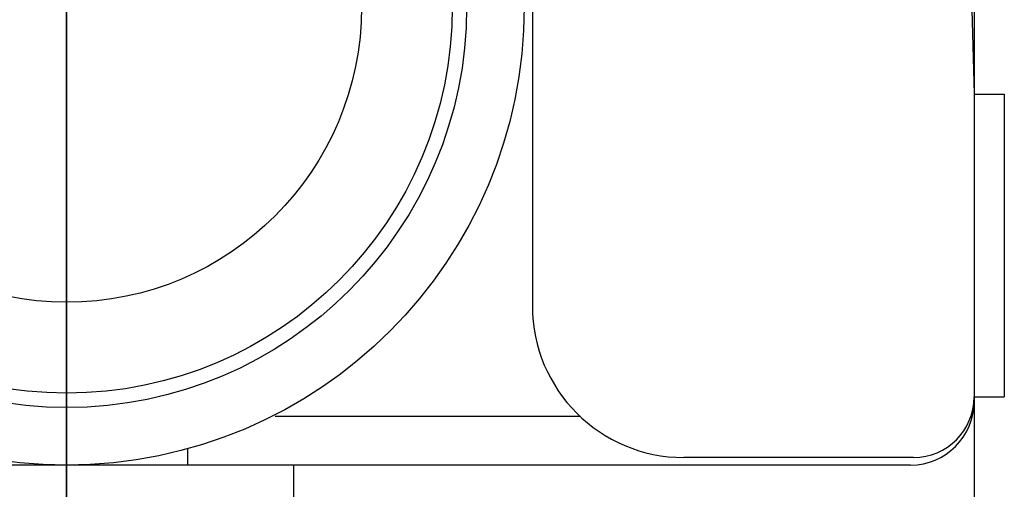
# Model space of a CAD drawing. Extents: x 405 to 8887, y 696 to 6303.
# Drawn here: x 7193 to 7258, y 5435 to 5466 of the extents above; entities that cross this region are included whole.
import ezdxf

# ---------------------------------------------------------------- set-up
doc = ezdxf.new("R2010")
doc.units = 0
doc.header["$LTSCALE"] = 250
doc.linetypes.add('CENTER', pattern=[2, 1.25, -0.25, 0.25, -0.25])
doc.layers.add('CENTER', color=3, linetype='CENTER')
doc.layers.add('SJC', color=1, linetype='CONTINUOUS')

msp = doc.modelspace()

# ---------------------------------------------------------------- linework, layer by layer
at = {"layer": 'CENTER'}
for p, q in [((7195.66507, 5516.64019), (7195.66507, 5408.29873)), ((7195.66507, 5431.53797), (7195.66507, 5501.3758))]:
    msp.add_line(p, q, dxfattribs=at)
at = {"layer": 'SJC'}
for p, q in [((7254.66507, 5499.78902), (7255.66507, 5460.70688)), ((7255.66507, 5498.19895), (7255.66507, 4456.00783)), ((7226.46507, 5466.45688), (7226.46507, 5446.70688)), ((7255.66507, 5460.70688), (7257.66507, 5460.70688)), ((7257.66507, 5460.70688), (7257.66507, 5440.70688)), ((7255.66507, 5440.70688), (7257.66507, 5440.70688)), ((7229.63294, 5439.40688), (7209.45612, 5439.40688)), ((7203.66507, 5437.28391), (7203.66507, 5436.20688)), ((7210.66507, 5436.20688), (7180.66507, 5436.20688)), ((7251.46507, 5436.20688), (7195.66507, 5436.20688)), ((7210.66507, 5436.20688), (7210.66507, 5433.00688)), ((7251.66507, 5436.70688), (7236.46507, 5436.70688))]:
    msp.add_line(p, q, dxfattribs=at)
for radius in [30.25, 26.45, 25.5, 19.5]:
    msp.add_circle((7195.66507, 5466.45688), radius, dxfattribs=at)
for centre, radius, start, end in [((7236.46507, 5446.70688), 10, 180, 270), ((7251.66507, 5440.70688), 4, 270, 0), ((7251.46507, 5440.40688), 4.2, 270, 0)]:
    msp.add_arc(centre, radius, start, end, dxfattribs=at)

doc.saveas('drawing.dxf')
